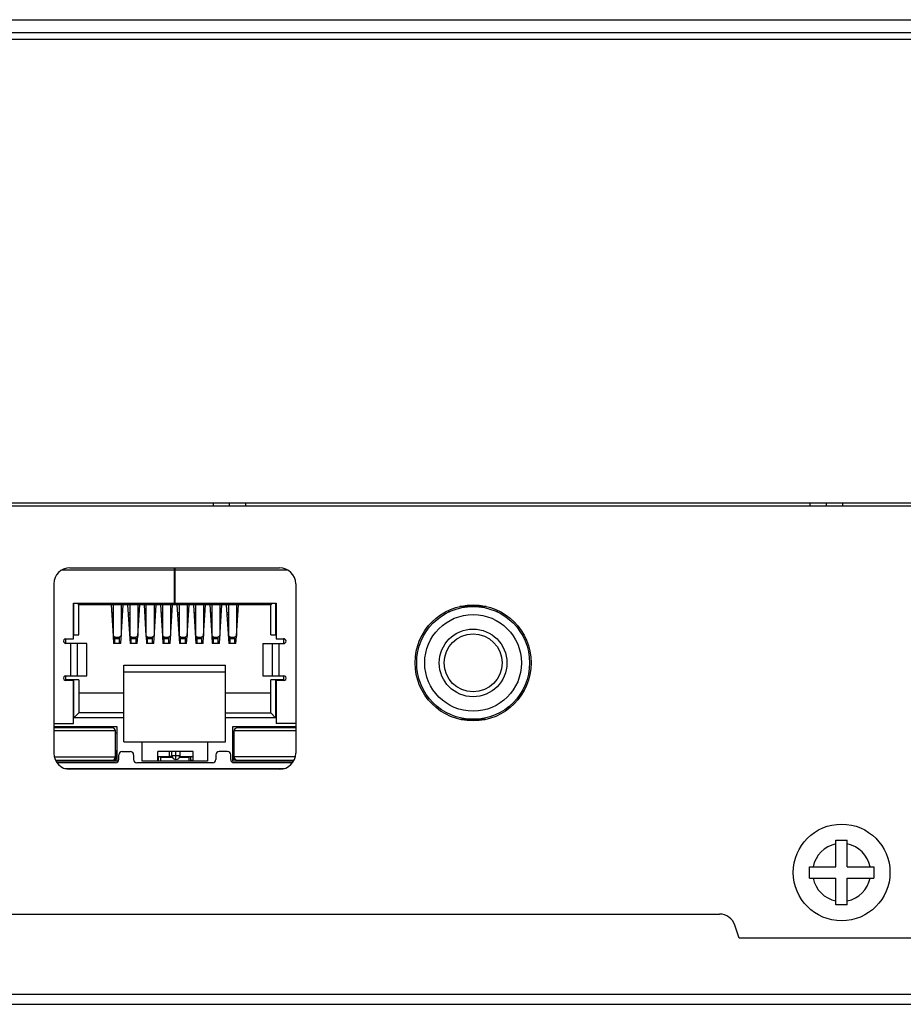
# Model space of a CAD drawing. Extents: x 0 to 3500, y 0 to 2300.
# Drawn here: x 933 to 988, y 241 to 302 of the extents above; entities that cross this region are included whole.
import ezdxf

# ---------------------------------------------------------------- set-up
doc = ezdxf.new("R2010")
doc.units = 0
doc.header["$LTSCALE"] = 192.5
doc.layers.get('0').update_dxf_attribs({"linetype": 'CONTINUOUS'})
doc.layers.add('09_ALL_ROUNDS', color=7, linetype='CONTINUOUS')
doc.layers.add('20_ALL_FEATURES', color=7, linetype='CONTINUOUS')

msp = doc.modelspace()

# ---------------------------------------------------------------- linework, layer by layer
at = {"color": 7, "linetype": 'CONTINUOUS'}
for p, q in [((445.0021, 302.432), (1035.9021, 302.432)), ((596.2521, 301.232), (1035.9021, 301.232)), ((1035.9021, 272.432), (610.5503, 272.432)), ((946.2771, 272.282), (946.2771, 272.432)), ((983.2771, 272.432), (983.2771, 272.282)), ((865.1119, 272.282), (1035.8771, 272.282)), ((936.3771, 268.432), (949.3771, 268.432)), ((935.3771, 267.432), (935.3771, 256.932)), ((950.3771, 267.432), (950.3771, 256.932)), ((949.3771, 255.932), (936.3771, 255.932)), ((689.5541, 246.952), (976.6563, 246.952)), ((977.8771, 245.452), (977.605, 246.2683)), ((1039.009, 245.452), (977.8771, 245.452)), ((566.2769, 241.352), (1555.5273, 241.352))]:
    msp.add_line(p, q, dxfattribs=at)
at = {"color": 9, "linetype": 'CONTINUOUS'}
for p, q in [((444.2021, 301.632), (1035.9021, 301.632)), ((945.2771, 272.282), (945.2771, 272.432)), ((947.2771, 272.282), (947.2771, 272.432)), ((982.2771, 272.282), (982.2771, 272.432)), ((984.2771, 272.432), (984.2771, 272.282)), ((1040.8771, 241.952), (687.8771, 241.952))]:
    msp.add_line(p, q, dxfattribs=at)
at = {"color": 7, "linetype": 'CONTINUOUS'}
msp.add_circle((961.3771, 262.532), 3.6, dxfattribs=at)
for centre, start, end in [((936.3771, 267.432), 90, 180), ((949.3771, 267.432), 0, 90), ((936.3771, 256.932), 180, 270), ((949.3771, 256.932), 270, 360), ((976.6563, 245.952), 18.434949, 90)]:
    msp.add_arc(centre, 1, start, end, dxfattribs=at)
at = {"layer": '09_ALL_ROUNDS', "color": 7, "linetype": 'CONTINUOUS'}
msp.add_circle((984.2271, 249.532), 3, dxfattribs=at)
at = {"layer": '20_ALL_FEATURES', "color": 9, "linetype": 'CONTINUOUS'}
for p, q in [((942.8671, 268.2864), (935.8633, 268.2864)), ((949.8908, 268.2864), (942.8871, 268.2864)), ((939.0521, 265.5065), (938.9712, 265.5065)), ((939.643, 265.5065), (939.5521, 265.5065)), ((940.0821, 265.5065), (939.9912, 265.5065)), ((940.663, 265.5065), (940.5821, 265.5065)), ((941.0921, 265.5065), (941.0112, 265.5065)), ((941.683, 265.5065), (941.5921, 265.5065)), ((942.1121, 265.5065), (942.0312, 265.5065)), ((942.703, 265.5065), (942.6121, 265.5065)), ((943.1421, 265.5065), (943.0512, 265.5065)), ((943.723, 265.5065), (943.6421, 265.5065)), ((944.1621, 265.5065), (944.0712, 265.5065)), ((944.743, 265.5065), (944.6621, 265.5065)), ((945.1721, 265.5065), (945.0912, 265.5065)), ((945.763, 265.5065), (945.6721, 265.5065)), ((946.2021, 265.5065), (946.1112, 265.5065)), ((946.783, 265.5065), (946.7021, 265.5065)), ((939.0521, 264.8064), (939.0149, 264.8064)), ((939.5992, 264.8064), (939.5521, 264.8064)), ((940.0821, 264.8064), (940.0349, 264.8064)), ((940.6192, 264.8064), (940.5821, 264.8064)), ((941.0921, 264.8064), (941.0549, 264.8064)), ((941.6392, 264.8064), (941.5921, 264.8064)), ((942.1121, 264.8064), (942.0749, 264.8064)), ((942.6592, 264.8064), (942.6121, 264.8064)), ((943.1421, 264.8064), (943.0949, 264.8064)), ((943.6792, 264.8064), (943.6421, 264.8064)), ((944.1621, 264.8064), (944.1149, 264.8064)), ((944.6992, 264.8064), (944.6621, 264.8064)), ((945.1721, 264.8064), (945.1349, 264.8064)), ((945.7192, 264.8064), (945.6721, 264.8064)), ((946.2021, 264.8064), (946.1549, 264.8064)), ((946.7392, 264.8064), (946.7021, 264.8064)), ((939.1521, 264.1318), (939.4521, 264.1318)), ((939.1521, 264.0549), (939.4521, 264.0549)), ((940.1821, 264.1318), (940.4821, 264.1318)), ((940.1821, 264.0549), (940.4821, 264.0549)), ((941.1921, 264.1318), (941.4921, 264.1318)), ((941.1921, 264.0549), (941.4921, 264.0549)), ((942.2121, 264.1318), (942.5121, 264.1318)), ((942.2121, 264.0549), (942.5121, 264.0549)), ((943.2421, 264.1318), (943.5421, 264.1318)), ((943.2421, 264.0549), (943.5421, 264.0549)), ((944.2621, 264.1318), (944.5621, 264.1318)), ((944.2621, 264.0549), (944.5621, 264.0549)), ((945.2721, 264.1318), (945.5721, 264.1318)), ((945.2721, 264.0549), (945.5721, 264.0549)), ((946.3021, 264.1318), (946.6021, 264.1318)), ((946.3021, 264.0549), (946.6021, 264.0549)), ((936.4292, 261.732), (936.4292, 263.732)), ((936.8232, 263.732), (936.8232, 261.732)), ((948.931, 261.732), (948.931, 263.732)), ((949.3249, 263.732), (949.3249, 261.732)), ((960.5593, 259.032), (962.1949, 259.032)), ((939.2071, 258.307), (935.3771, 258.307)), ((950.3771, 258.307), (946.5521, 258.307)), ((935.4058, 256.707), (939.2071, 256.707)), ((942.6998, 256.782), (943.1998, 256.782)), ((942.9498, 256.532), (942.9498, 257.032)), ((950.3483, 256.707), (946.5521, 256.707)), ((936.0655, 255.982), (949.6886, 255.982)), ((937.3598, 256.507), (937.3598, 256.432)), ((948.3943, 256.432), (948.3943, 256.507))]:
    msp.add_line(p, q, dxfattribs=at)
at = {"layer": '20_ALL_FEATURES', "color": 7, "linetype": 'CONTINUOUS'}
for p, q in [((942.8671, 266.232), (942.8671, 268.432)), ((942.8871, 268.182), (942.8671, 268.182)), ((942.8871, 268.432), (942.8871, 266.232)), ((942.8671, 266.432), (942.8871, 266.432)), ((936.5971, 264.032), (936.5971, 266.232)), ((936.5971, 266.232), (942.8671, 266.232)), ((936.6271, 264.282), (936.6271, 266.232)), ((936.8271, 266.232), (936.9271, 266.132)), ((936.9271, 264.282), (936.9271, 266.132)), ((948.8271, 266.132), (936.9271, 266.132)), ((938.9321, 266.132), (939.0521, 264.212)), ((939.0521, 266.132), (939.0521, 264.1928)), ((939.5321, 263.732), (939.6821, 266.132)), ((939.5521, 266.132), (939.5521, 264.1928)), ((939.9521, 266.132), (940.1021, 263.732)), ((940.0821, 266.132), (940.0821, 264.1928)), ((940.5821, 266.132), (940.5821, 264.1928)), ((940.5821, 264.212), (940.7021, 266.132)), ((940.9721, 266.132), (941.0921, 264.212)), ((941.0921, 266.132), (941.0921, 264.1928)), ((941.5721, 263.732), (941.7221, 266.132)), ((941.5921, 266.132), (941.5921, 264.1928)), ((941.9921, 266.132), (942.1121, 264.212)), ((942.1121, 266.132), (942.1121, 264.1928)), ((942.5921, 263.732), (942.7421, 266.132)), ((942.6121, 266.132), (942.6121, 264.1928)), ((942.8871, 266.232), (949.1571, 266.232)), ((943.0121, 266.132), (943.1621, 263.732)), ((943.1421, 266.132), (943.1421, 264.1928)), ((943.6421, 266.132), (943.6421, 264.1928)), ((943.6421, 264.212), (943.7621, 266.132)), ((944.0321, 266.132), (944.1821, 263.732)), ((944.1621, 266.132), (944.1621, 264.1928)), ((944.6621, 266.132), (944.6621, 264.1928)), ((944.6621, 264.212), (944.7821, 266.132)), ((945.0521, 266.132), (945.1721, 264.212)), ((945.1721, 266.132), (945.1721, 264.1928)), ((945.6521, 263.732), (945.8021, 266.132)), ((945.6721, 266.132), (945.6721, 264.1928)), ((946.0721, 266.132), (946.2221, 263.732)), ((946.2021, 266.132), (946.2021, 264.1928)), ((946.7021, 266.132), (946.7021, 264.1928)), ((946.7021, 264.212), (946.8221, 266.132)), ((948.9271, 266.232), (948.8271, 266.132)), ((948.8271, 264.282), (948.8271, 266.132)), ((949.1271, 266.232), (949.1271, 264.282)), ((949.1571, 266.232), (949.1571, 264.032)), ((959.8771, 265.6943), (959.8771, 265.7977)), ((962.1949, 266.032), (960.5593, 266.032)), ((962.8771, 265.7977), (962.8771, 265.6943)), ((938.9618, 265.6564), (939.0521, 265.6564)), ((939.5521, 265.6564), (939.6523, 265.6564)), ((939.9818, 265.6564), (940.0821, 265.6564)), ((940.5821, 265.6564), (940.6723, 265.6564)), ((941.0018, 265.6564), (941.0921, 265.6564)), ((941.5921, 265.6564), (941.6923, 265.6564)), ((942.0218, 265.6564), (942.1121, 265.6564)), ((942.6121, 265.6564), (942.7123, 265.6564)), ((943.0418, 265.6564), (943.1421, 265.6564)), ((943.6421, 265.6564), (943.7323, 265.6564)), ((944.0618, 265.6564), (944.1621, 265.6564)), ((944.6621, 265.6564), (944.7523, 265.6564)), ((945.0818, 265.6564), (945.1721, 265.6564)), ((945.6721, 265.6564), (945.7723, 265.6564)), ((946.1018, 265.6564), (946.2021, 265.6564)), ((946.7021, 265.6564), (946.7923, 265.6564)), ((939.0243, 264.6564), (939.0521, 264.6564)), ((939.5521, 264.6564), (939.5898, 264.6564)), ((940.0443, 264.6564), (940.0821, 264.6564)), ((940.5821, 264.6564), (940.6098, 264.6564)), ((941.0643, 264.6564), (941.0921, 264.6564)), ((941.5921, 264.6564), (941.6298, 264.6564)), ((942.0843, 264.6564), (942.1121, 264.6564)), ((942.6121, 264.6564), (942.6498, 264.6564)), ((943.1043, 264.6564), (943.1421, 264.6564)), ((943.6421, 264.6564), (943.6698, 264.6564)), ((944.1243, 264.6564), (944.1621, 264.6564)), ((944.6621, 264.6564), (944.6898, 264.6564)), ((945.1443, 264.6564), (945.1721, 264.6564)), ((945.6721, 264.6564), (945.7098, 264.6564)), ((946.1643, 264.6564), (946.2021, 264.6564)), ((946.7021, 264.6564), (946.7298, 264.6564)), ((936.1271, 263.732), (936.1271, 264.032)), ((936.1292, 264.032), (936.5971, 264.032)), ((936.5971, 264.282), (936.9271, 264.282)), ((939.1521, 264.1318), (939.0521, 264.1928)), ((939.0533, 264.1928), (939.0821, 263.732)), ((939.1521, 263.732), (939.1521, 264.1318)), ((939.5521, 264.1928), (939.4521, 264.1318)), ((939.4521, 263.732), (939.4521, 264.1318)), ((940.1821, 264.1318), (940.0821, 264.1928)), ((940.1821, 263.732), (940.1821, 264.1318)), ((940.5821, 264.1928), (940.4821, 264.1318)), ((940.4821, 263.732), (940.4821, 264.1318)), ((940.5521, 263.732), (940.5809, 264.1928)), ((941.1921, 264.1318), (941.0921, 264.1928)), ((941.0933, 264.1928), (941.1221, 263.732)), ((941.1921, 263.732), (941.1921, 264.1318)), ((941.5921, 264.1928), (941.4921, 264.1318)), ((941.4921, 263.732), (941.4921, 264.1318)), ((942.2121, 264.1318), (942.1121, 264.1928)), ((942.1133, 264.1928), (942.1421, 263.732)), ((942.2121, 263.732), (942.2121, 264.1318)), ((942.6121, 264.1928), (942.5121, 264.1318)), ((942.5121, 263.732), (942.5121, 264.1318)), ((943.2421, 264.1318), (943.1421, 264.1928)), ((943.2421, 263.732), (943.2421, 264.1318)), ((943.6421, 264.1928), (943.5421, 264.1318)), ((943.5421, 263.732), (943.5421, 264.1318)), ((943.6121, 263.732), (943.6409, 264.1928)), ((944.2621, 264.1318), (944.1621, 264.1928)), ((944.2621, 263.732), (944.2621, 264.1318)), ((944.6621, 264.1928), (944.5621, 264.1318)), ((944.5621, 263.732), (944.5621, 264.1318)), ((944.6321, 263.732), (944.6609, 264.1928)), ((945.2721, 264.1318), (945.1721, 264.1928)), ((945.1733, 264.1928), (945.2021, 263.732)), ((945.2721, 263.732), (945.2721, 264.1318)), ((945.6721, 264.1928), (945.5721, 264.1318)), ((945.5721, 263.732), (945.5721, 264.1318)), ((946.3021, 264.1318), (946.2021, 264.1928)), ((946.3021, 263.732), (946.3021, 264.1318)), ((946.7021, 264.1928), (946.6021, 264.1318)), ((946.6021, 263.732), (946.6021, 264.1318)), ((946.6721, 263.732), (946.7009, 264.1928)), ((948.8271, 264.282), (949.1571, 264.282)), ((949.1571, 264.032), (949.6249, 264.032)), ((949.6271, 264.032), (949.6271, 263.732)), ((937.4192, 263.732), (936.1292, 263.732)), ((937.4192, 261.732), (937.4192, 263.732)), ((939.5321, 263.732), (939.0821, 263.732)), ((940.5521, 263.732), (940.1021, 263.732)), ((941.5721, 263.732), (941.1221, 263.732)), ((942.5921, 263.732), (942.1421, 263.732)), ((943.6121, 263.732), (943.1621, 263.732)), ((944.6321, 263.732), (944.1821, 263.732)), ((945.6521, 263.732), (945.2021, 263.732)), ((946.6721, 263.732), (946.2221, 263.732)), ((948.335, 263.732), (948.335, 261.732)), ((948.335, 263.732), (949.6249, 263.732)), ((939.7271, 257.632), (939.7271, 262.382)), ((939.7271, 262.382), (946.0271, 262.382)), ((946.0271, 257.632), (946.0271, 262.382)), ((936.1271, 261.482), (936.1271, 261.732)), ((936.9271, 261.482), (936.1271, 261.482)), ((936.1292, 261.732), (937.4192, 261.732)), ((936.5971, 261.432), (936.1292, 261.432)), ((936.5971, 258.782), (936.5971, 261.432)), ((936.6271, 259.132), (936.6271, 261.482)), ((936.9271, 261.482), (936.9271, 259.432)), ((939.7271, 261.982), (946.0271, 261.982)), ((948.335, 261.732), (949.6249, 261.732)), ((948.8271, 259.432), (948.8271, 261.482)), ((949.6271, 261.482), (948.8271, 261.482)), ((949.1271, 261.482), (949.1271, 259.132)), ((949.1571, 261.432), (949.1571, 258.782)), ((949.6249, 261.432), (949.1571, 261.432)), ((949.6271, 261.732), (949.6271, 261.482)), ((936.9271, 260.672), (939.7271, 260.672)), ((946.0271, 260.672), (948.8271, 260.672)), ((936.9271, 259.432), (936.6271, 259.132)), ((939.7271, 259.132), (936.6271, 259.132)), ((939.7271, 259.432), (936.9271, 259.432)), ((946.0271, 259.432), (948.8271, 259.432)), ((949.1271, 259.132), (946.0271, 259.132)), ((949.1271, 259.132), (948.8271, 259.432)), ((935.3771, 258.782), (936.5971, 258.782)), ((935.3771, 258.582), (939.2771, 258.582)), ((939.0071, 258.507), (935.3771, 258.507)), ((939.2771, 258.582), (939.2771, 256.432)), ((946.4771, 256.432), (946.4771, 258.582)), ((946.4771, 258.582), (950.3771, 258.582)), ((950.3771, 258.507), (946.7521, 258.507)), ((950.3771, 258.782), (949.1571, 258.782)), ((939.2071, 256.707), (939.2071, 258.307)), ((939.2771, 258.182), (939.2071, 258.182)), ((946.5521, 258.182), (946.4771, 258.182)), ((946.5521, 256.707), (946.5521, 258.307)), ((939.7271, 257.632), (946.0271, 257.632)), ((940.8471, 256.432), (940.8471, 257.632)), ((944.9071, 257.632), (944.9071, 256.432)), ((939.2771, 257.0758), (939.2071, 257.0758)), ((939.2271, 257.032), (939.2071, 257.032)), ((939.2271, 256.532), (939.2271, 257.032)), ((939.4071, 256.532), (939.4071, 256.832)), ((939.6071, 257.032), (940.1271, 257.032)), ((940.3271, 256.832), (940.3271, 256.532)), ((941.8303, 256.432), (941.8303, 257.032)), ((943.1998, 257.032), (941.8303, 257.032)), ((942.5521, 256.707), (941.8303, 256.707)), ((941.8771, 256.432), (941.8771, 256.707)), ((941.9871, 256.683), (941.9871, 256.432)), ((941.9871, 256.683), (942.7202, 256.683)), ((942.5213, 256.683), (942.5213, 256.707)), ((942.5521, 256.707), (942.5521, 257.032)), ((942.708, 256.732), (942.5521, 256.732)), ((942.6998, 256.782), (942.6998, 257.032)), ((943.1793, 256.683), (943.7671, 256.683)), ((943.2021, 256.732), (943.1919, 256.732)), ((943.1998, 257.032), (943.1998, 256.782)), ((944.0275, 257.032), (943.2021, 257.032)), ((943.2021, 256.707), (943.2021, 256.782)), ((944.0275, 256.707), (943.2021, 256.707)), ((943.2329, 256.707), (943.2329, 256.683)), ((943.7671, 256.432), (943.7671, 256.683)), ((943.8771, 256.432), (943.8771, 256.707)), ((944.0275, 256.432), (944.0275, 257.032)), ((945.4271, 256.832), (945.4271, 256.532)), ((946.1471, 257.032), (945.6271, 257.032)), ((946.3471, 256.532), (946.3471, 256.832)), ((946.4771, 257.0758), (946.5521, 257.0758)), ((946.5271, 256.532), (946.5271, 257.032)), ((946.5271, 257.032), (946.5521, 257.032)), ((935.4741, 256.507), (939.0071, 256.507)), ((939.2771, 256.432), (935.5143, 256.432)), ((939.2071, 256.332), (935.5785, 256.332)), ((936.7421, 256.432), (936.7421, 256.507)), ((937.7814, 256.507), (937.7814, 256.432)), ((939.1039, 256.532), (939.2271, 256.532)), ((945.2271, 256.332), (940.5271, 256.332)), ((944.9071, 256.432), (940.8471, 256.432)), ((941.8303, 256.482), (941.8771, 256.482)), ((944.0275, 256.482), (943.8771, 256.482)), ((950.2399, 256.432), (946.4771, 256.432)), ((946.6552, 256.532), (946.5271, 256.532)), ((950.1757, 256.332), (946.5471, 256.332)), ((946.7521, 256.507), (950.2801, 256.507)), ((947.9728, 256.507), (947.9728, 256.432)), ((949.0121, 256.507), (949.0121, 256.432)), ((983.8771, 249.882), (983.8771, 251.532)), ((983.8771, 251.532), (984.5771, 251.532)), ((984.5771, 249.882), (984.5771, 251.532)), ((982.2271, 249.182), (982.2271, 249.882)), ((982.2271, 249.882), (983.8771, 249.882)), ((984.5771, 249.882), (986.2271, 249.882)), ((986.2271, 249.882), (986.2271, 249.182)), ((982.2271, 249.182), (983.8771, 249.182)), ((983.8771, 247.532), (983.8771, 249.182)), ((984.5771, 247.532), (984.5771, 249.182)), ((984.5771, 249.182), (986.2271, 249.182)), ((984.5771, 247.532), (983.8771, 247.532))]:
    msp.add_line(p, q, dxfattribs=at)
for radius in [3.5, 2.1, 1.8]:
    msp.add_circle((961.3771, 262.532), radius, dxfattribs=at)
at = {"layer": '20_ALL_FEATURES', "color": 9, "linetype": 'CONTINUOUS'}
msp.add_circle((961.3771, 262.532), 3, dxfattribs=at)
at = {"layer": '20_ALL_FEATURES', "color": 7, "linetype": 'CONTINUOUS'}
for centre, radius, start, end in [((936.1292, 263.882), 0.15, 90, 270.000005), ((949.6249, 263.882), 0.15, 269.999999, 89.999999), ((936.1292, 261.582), 0.15, 89.999999, 270.000002), ((949.6249, 261.582), 0.15, 270, 90.000003), ((939.0071, 258.307), 0.2, 0, 90), ((946.7521, 258.307), 0.2, 89.999798, 180), ((939.0071, 256.707), 0.2, 270, 360), ((939.6071, 256.832), 0.2, 89.999999, 180.000002), ((940.1271, 256.832), 0.2, 359.999991, 90), ((942.9498, 256.782), 0.25, 180.003547, 359.996453), ((945.6271, 256.832), 0.2, 89.999999, 180.000003), ((946.1471, 256.832), 0.2, 359.999995, 90.000001), ((946.7521, 256.707), 0.2, 180, 270), ((939.2071, 256.532), 0.2, 270, 359.999995), ((940.5271, 256.532), 0.2, 180.000003, 270.000001), ((945.2271, 256.532), 0.2, 270, 359.999991), ((946.5471, 256.532), 0.2, 180.000002, 270)]:
    msp.add_arc(centre, radius, start, end, dxfattribs=at)
at = {"layer": '20_ALL_FEATURES', "color": 9, "linetype": 'CONTINUOUS'}
for start, end in [(101.212271, 168.787729), (11.212271, 78.787729), (191.212271, 258.787729), (281.212271, 348.787729)]:
    msp.add_arc((984.2271, 249.532), 1.8, start, end, dxfattribs=at)

doc.saveas('drawing.dxf')
